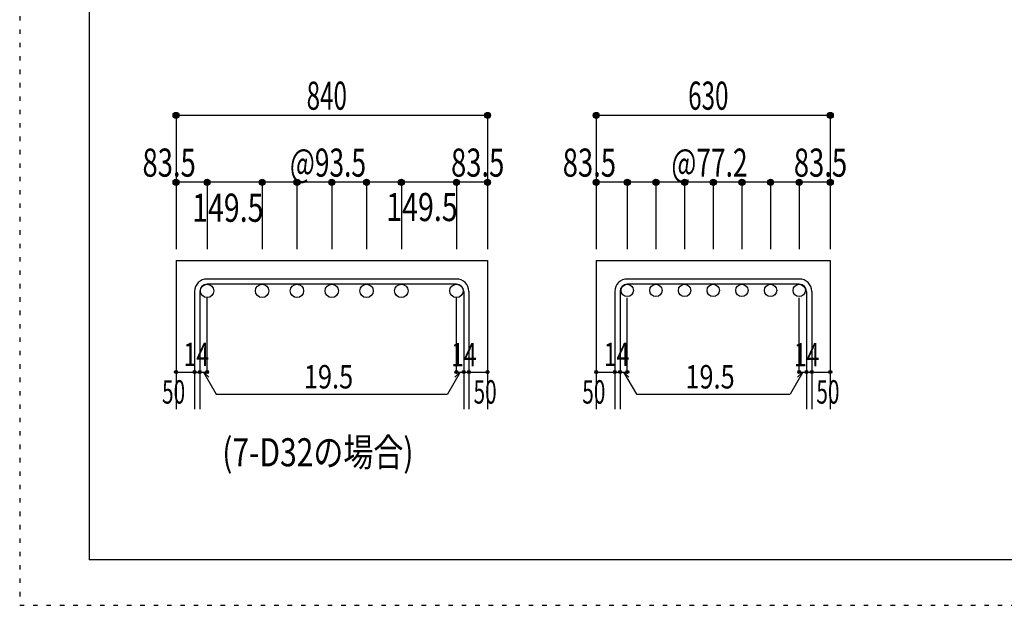
# Model space of a CAD drawing. Units: millimetres. Extents: x 141 to 12441, y 138 to 8778.
# Drawn here: x 141 to 2786, y 138 to 1712 of the extents above; entities that cross this region are included whole.
import ezdxf

# ---------------------------------------------------------------- set-up
doc = ezdxf.new("R2010")
doc.units = ezdxf.units.MM
doc.header["$LTSCALE"] = 30
doc.linetypes.add('DIVIDE', pattern=[13.2, 5, -0.8, 0.4, -0.8, 0.4, -0.8, 5])
doc.linetypes.add('DOT', pattern=[1.6, 0.4, -0.8, 0.4])
for name, color, linetype in [('002', 7, 'Continuous'), ('006', 7, 'Continuous'), ('007', 7, 'Continuous'), ('008', 7, 'Continuous'), ('014', 7, 'Continuous'), ('241', 7, 'Continuous'), ('250', 7, 'Continuous')]:
    doc.layers.add(name, color=color, linetype=linetype)
doc.styles.add('DRACAD', font='txt', dxfattribs={"width": 0.85, "bigfont": 'extfont2'})

msp = doc.modelspace()

# ---------------------------------------------------------------- linework, layer by layer
at = {"layer": '002', "color": 2, "linetype": 'Continuous'}
for p, q in [((560.6, 1065.1), (560.6, 665.1)), ((560.6, 1065.1), (1397.6, 1065.1)), ((1397.6, 1065.1), (1397.6, 665.1)), ((1689.7, 1065.1), (1689.7, 665.1)), ((1689.7, 1065.1), (2318.7, 1065.1)), ((2318.7, 1065.1), (2318.7, 665.1))]:
    msp.add_line(p, q, dxfattribs=at)
at = {"layer": '006', "color": 3, "linetype": 'Continuous'}
for centre, radius in [((644.1, 983.1), 18), ((792.1, 983.1), 18), ((885.6, 983.1), 18), ((979.1, 983.1), 18), ((1072.6, 983.1), 18), ((1166.1, 983.1), 18), ((1314.1, 983.1), 18), ((1773.2, 984.6), 16.5), ((1850.2, 984.6), 16.5), ((1927.2, 984.6), 16.5), ((2004.2, 984.6), 16.5), ((2081.2, 984.6), 16.5), ((2158.2, 984.6), 16.5), ((2235.2, 984.6), 16.5)]:
    msp.add_circle(centre, radius, dxfattribs=at)
at = {"layer": '007', "color": 7, "linetype": 'Continuous'}
for p, q in [((1314.1, 1015.1), (644.1, 1015.1)), ((2235.2, 1015.1), (1773.2, 1015.1)), ((610.6, 981.6), (610.6, 665.1)), ((624.6, 981.6), (624.6, 665.1)), ((1314.1, 1001.1), (644.1, 1001.1)), ((1333.6, 981.6), (1333.6, 665.1)), ((1347.6, 981.6), (1347.6, 665.1)), ((1739.7, 981.6), (1739.7, 665.1)), ((1753.7, 981.6), (1753.7, 665.1)), ((2235.2, 1001.1), (1773.2, 1001.1)), ((2254.7, 981.6), (2254.7, 665.1)), ((2268.7, 981.6), (2268.7, 665.1))]:
    msp.add_line(p, q, dxfattribs=at)
for centre, radius, start, end in [((644.1, 981.6), 33.5, 90, 180), ((1314.1, 981.6), 33.5, 0, 90), ((1773.2, 981.6), 33.5, 90, 180), ((2235.2, 981.6), 33.5, 0, 90), ((644.1, 981.6), 19.5, 90, 180), ((1314.1, 981.6), 19.5, 0, 90), ((1773.2, 981.6), 19.5, 90, 180), ((2235.2, 981.6), 19.5, 0, 90)]:
    msp.add_arc(centre, radius, start, end, dxfattribs=at)
at = {"layer": '014', "color": 4, "linetype": 'Continuous'}
for p, q in [((560.6, 1455.1), (560.6, 1275.1)), ((560.6, 1455.1), (1397.6, 1455.1)), ((1397.6, 1455.1), (1397.6, 1275.1)), ((1397.6, 1455.1), (1397.6, 1275.1)), ((1689.7, 1455.1), (1689.7, 1275.1)), ((1689.7, 1455.1), (2318.7, 1455.1)), ((2318.7, 1455.1), (2318.7, 1275.1)), ((2318.7, 1455.1), (2318.7, 1275.1)), ((644.1, 1275.1), (560.6, 1275.1)), ((560.6, 1275.1), (560.6, 1095.1)), ((979.1, 1275.1), (644.1, 1275.1)), ((644.1, 1275.1), (644.1, 1095.1)), ((792.1, 1275.1), (792.1, 1095.1)), ((885.6, 1275.1), (885.6, 1095.1)), ((1314.1, 1275.1), (979.1, 1275.1)), ((979.1, 1275.1), (979.1, 1095.1)), ((1072.6, 1275.1), (1072.6, 1095.1)), ((1166.1, 1275.1), (1166.1, 1095.1)), ((1397.6, 1275.1), (1314.1, 1275.1)), ((1314.1, 1275.1), (1314.1, 1095.1)), ((1397.6, 1275.1), (1397.6, 1095.1)), ((1397.6, 1275.1), (1397.6, 1095.1)), ((1773.2, 1275.1), (1689.7, 1275.1)), ((1689.7, 1275.1), (1689.7, 1095.1)), ((2004.2, 1275.1), (1773.2, 1275.1)), ((1773.2, 1275.1), (1773.2, 1095.1)), ((1850.2, 1275.1), (1850.2, 1095.1)), ((1927.2, 1275.1), (1927.2, 1095.1)), ((2004.2, 1275.1), (2004.2, 1095.1)), ((2235.2, 1275.1), (2004.2, 1275.1)), ((2081.2, 1275.1), (2081.2, 1095.1)), ((2158.2, 1275.1), (2158.2, 1095.1)), ((2318.7, 1275.1), (2235.2, 1275.1)), ((2235.2, 1275.1), (2235.2, 1095.1)), ((2318.7, 1275.1), (2318.7, 1095.1)), ((2318.7, 1275.1), (2318.7, 1095.1)), ((644.1, 765.1), (644.1, 964.4)), ((1314.1, 765.1), (1314.1, 964.4)), ((1773.2, 765.1), (1773.2, 964.4)), ((2235.2, 765.1), (2235.2, 964.4)), ((560.6, 765.1), (610.6, 765.1)), ((610.6, 765.1), (644.1, 765.1)), ((634.4, 765.1), (648.5, 751)), ((634.4, 765.1), (668.6, 705.8)), ((1323.9, 765.1), (1289.7, 705.8)), ((1323.9, 765.1), (1309.7, 751)), ((1314.1, 765.1), (1397.6, 765.1)), ((1333.6, 765.1), (1347.6, 765.1)), ((1689.7, 765.1), (1739.7, 765.1)), ((1739.7, 765.1), (1773.2, 765.1)), ((1763.4, 765.1), (1777.6, 751)), ((1763.4, 765.1), (1797.7, 705.8)), ((2244.9, 765.1), (2210.7, 705.8)), ((2244.9, 765.1), (2230.8, 751)), ((2235.2, 765.1), (2318.7, 765.1)), ((2254.7, 765.1), (2268.7, 765.1)), ((668.6, 705.8), (1289.7, 705.8)), ((1797.7, 705.8), (2210.7, 705.8))]:
    msp.add_line(p, q, dxfattribs=at)
for centre, radius in [((560.6, 1455.1), 8), ((560.6, 1455.1), 7.2), ((560.6, 1455.1), 6.4), ((560.6, 1455.1), 5.6), ((560.6, 1455.1), 4.8), ((560.6, 1455.1), 4), ((560.6, 1455.1), 3.2), ((560.6, 1455.1), 2.4), ((560.6, 1455.1), 1.6), ((560.6, 1455.1), 0.8), ((1397.6, 1455.1), 8), ((1397.6, 1455.1), 7.2), ((1397.6, 1455.1), 6.4), ((1397.6, 1455.1), 5.6), ((1397.6, 1455.1), 4.8), ((1397.6, 1455.1), 4), ((1397.6, 1455.1), 3.2), ((1397.6, 1455.1), 2.4), ((1397.6, 1455.1), 1.6), ((1397.6, 1455.1), 0.8), ((1689.7, 1455.1), 8), ((1689.7, 1455.1), 7.2), ((1689.7, 1455.1), 6.4), ((1689.7, 1455.1), 5.6), ((1689.7, 1455.1), 4.8), ((1689.7, 1455.1), 4), ((1689.7, 1455.1), 3.2), ((1689.7, 1455.1), 2.4), ((1689.7, 1455.1), 1.6), ((1689.7, 1455.1), 0.8), ((2318.7, 1455.1), 8), ((2318.7, 1455.1), 7.2), ((2318.7, 1455.1), 6.4), ((2318.7, 1455.1), 5.6), ((2318.7, 1455.1), 4.8), ((2318.7, 1455.1), 4), ((2318.7, 1455.1), 3.2), ((2318.7, 1455.1), 2.4), ((2318.7, 1455.1), 1.6), ((2318.7, 1455.1), 0.8), ((560.6, 1275.1), 8), ((560.6, 1275.1), 7.2), ((560.6, 1275.1), 6.4), ((560.6, 1275.1), 5.6), ((560.6, 1275.1), 4.8), ((560.6, 1275.1), 4), ((560.6, 1275.1), 3.2), ((560.6, 1275.1), 2.4), ((560.6, 1275.1), 1.6), ((560.6, 1275.1), 0.8), ((644.1, 1275.1), 8), ((644.1, 1275.1), 7.2), ((644.1, 1275.1), 6.4), ((644.1, 1275.1), 5.6), ((644.1, 1275.1), 4.8), ((644.1, 1275.1), 4), ((644.1, 1275.1), 3.2), ((644.1, 1275.1), 2.4), ((644.1, 1275.1), 1.6), ((644.1, 1275.1), 0.8), ((792.1, 1275.1), 8), ((792.1, 1275.1), 7.2), ((792.1, 1275.1), 6.4), ((792.1, 1275.1), 5.6), ((792.1, 1275.1), 4.8), ((792.1, 1275.1), 4), ((792.1, 1275.1), 3.2), ((792.1, 1275.1), 2.4), ((792.1, 1275.1), 1.6), ((792.1, 1275.1), 0.8), ((885.6, 1275.1), 8), ((885.6, 1275.1), 7.2), ((885.6, 1275.1), 6.4), ((885.6, 1275.1), 5.6), ((885.6, 1275.1), 4.8), ((885.6, 1275.1), 4), ((885.6, 1275.1), 3.2), ((885.6, 1275.1), 2.4), ((885.6, 1275.1), 1.6), ((885.6, 1275.1), 0.8), ((979.1, 1275.1), 8), ((979.1, 1275.1), 7.2), ((979.1, 1275.1), 6.4), ((979.1, 1275.1), 5.6), ((979.1, 1275.1), 4.8), ((979.1, 1275.1), 4), ((979.1, 1275.1), 3.2), ((979.1, 1275.1), 2.4), ((979.1, 1275.1), 1.6), ((979.1, 1275.1), 0.8), ((1072.6, 1275.1), 8), ((1072.6, 1275.1), 7.2), ((1072.6, 1275.1), 6.4), ((1072.6, 1275.1), 5.6), ((1072.6, 1275.1), 4.8), ((1072.6, 1275.1), 4), ((1072.6, 1275.1), 3.2), ((1072.6, 1275.1), 2.4), ((1072.6, 1275.1), 1.6), ((1072.6, 1275.1), 0.8), ((1166.1, 1275.1), 8), ((1166.1, 1275.1), 7.2), ((1166.1, 1275.1), 6.4), ((1166.1, 1275.1), 5.6), ((1166.1, 1275.1), 4.8), ((1166.1, 1275.1), 4), ((1166.1, 1275.1), 3.2), ((1166.1, 1275.1), 2.4), ((1166.1, 1275.1), 1.6), ((1166.1, 1275.1), 0.8), ((1314.1, 1275.1), 8), ((1314.1, 1275.1), 7.2), ((1314.1, 1275.1), 6.4), ((1314.1, 1275.1), 5.6), ((1314.1, 1275.1), 4.8), ((1314.1, 1275.1), 4), ((1314.1, 1275.1), 3.2), ((1314.1, 1275.1), 2.4), ((1314.1, 1275.1), 1.6), ((1314.1, 1275.1), 0.8), ((1397.6, 1275.1), 8), ((1397.6, 1275.1), 7.2), ((1397.6, 1275.1), 6.4), ((1397.6, 1275.1), 5.6), ((1397.6, 1275.1), 4.8), ((1397.6, 1275.1), 4), ((1397.6, 1275.1), 3.2), ((1397.6, 1275.1), 2.4), ((1397.6, 1275.1), 1.6), ((1397.6, 1275.1), 0.8), ((1689.7, 1275.1), 8), ((1689.7, 1275.1), 7.2), ((1689.7, 1275.1), 6.4), ((1689.7, 1275.1), 5.6), ((1689.7, 1275.1), 4.8), ((1689.7, 1275.1), 4), ((1689.7, 1275.1), 3.2), ((1689.7, 1275.1), 2.4), ((1689.7, 1275.1), 1.6), ((1689.7, 1275.1), 0.8), ((1773.2, 1275.1), 8), ((1773.2, 1275.1), 7.2), ((1773.2, 1275.1), 6.4), ((1773.2, 1275.1), 5.6), ((1773.2, 1275.1), 4.8), ((1773.2, 1275.1), 4), ((1773.2, 1275.1), 3.2), ((1773.2, 1275.1), 2.4), ((1773.2, 1275.1), 1.6), ((1773.2, 1275.1), 0.8), ((1850.2, 1275.1), 8), ((1850.2, 1275.1), 7.2), ((1850.2, 1275.1), 6.4), ((1850.2, 1275.1), 5.6), ((1850.2, 1275.1), 4.8), ((1850.2, 1275.1), 4), ((1850.2, 1275.1), 3.2), ((1850.2, 1275.1), 2.4), ((1850.2, 1275.1), 1.6), ((1850.2, 1275.1), 0.8), ((1927.2, 1275.1), 8), ((1927.2, 1275.1), 7.2), ((1927.2, 1275.1), 6.4), ((1927.2, 1275.1), 5.6), ((1927.2, 1275.1), 4.8), ((1927.2, 1275.1), 4), ((1927.2, 1275.1), 3.2), ((1927.2, 1275.1), 2.4), ((1927.2, 1275.1), 1.6), ((1927.2, 1275.1), 0.8), ((2004.2, 1275.1), 8), ((2004.2, 1275.1), 7.2), ((2004.2, 1275.1), 6.4), ((2004.2, 1275.1), 5.6), ((2004.2, 1275.1), 4.8), ((2004.2, 1275.1), 4), ((2004.2, 1275.1), 3.2), ((2004.2, 1275.1), 2.4), ((2004.2, 1275.1), 1.6), ((2004.2, 1275.1), 0.8), ((2081.2, 1275.1), 8), ((2081.2, 1275.1), 7.2), ((2081.2, 1275.1), 6.4), ((2081.2, 1275.1), 5.6), ((2081.2, 1275.1), 4.8), ((2081.2, 1275.1), 4), ((2081.2, 1275.1), 3.2), ((2081.2, 1275.1), 2.4), ((2081.2, 1275.1), 1.6), ((2081.2, 1275.1), 0.8), ((2158.2, 1275.1), 8), ((2158.2, 1275.1), 7.2), ((2158.2, 1275.1), 6.4), ((2158.2, 1275.1), 5.6), ((2158.2, 1275.1), 4.8), ((2158.2, 1275.1), 4), ((2158.2, 1275.1), 3.2), ((2158.2, 1275.1), 2.4), ((2158.2, 1275.1), 1.6), ((2158.2, 1275.1), 0.8), ((2235.2, 1275.1), 8), ((2235.2, 1275.1), 7.2), ((2235.2, 1275.1), 6.4), ((2235.2, 1275.1), 5.6), ((2235.2, 1275.1), 4.8), ((2235.2, 1275.1), 4), ((2235.2, 1275.1), 3.2), ((2235.2, 1275.1), 2.4), ((2235.2, 1275.1), 1.6), ((2235.2, 1275.1), 0.8), ((2318.7, 1275.1), 8), ((2318.7, 1275.1), 7.2), ((2318.7, 1275.1), 6.4), ((2318.7, 1275.1), 5.6), ((2318.7, 1275.1), 4.8), ((2318.7, 1275.1), 4), ((2318.7, 1275.1), 3.2), ((2318.7, 1275.1), 2.4), ((2318.7, 1275.1), 1.6), ((2318.7, 1275.1), 0.8), ((560.6, 765.1), 4), ((560.6, 765.1), 3.6), ((560.6, 765.1), 3.2), ((560.6, 765.1), 2.8), ((560.6, 765.1), 2.4), ((610.6, 765.1), 4), ((610.6, 765.1), 3.6), ((610.6, 765.1), 3.2), ((610.6, 765.1), 2.8), ((610.6, 765.1), 2.4), ((624.6, 765.1), 4), ((624.6, 765.1), 3.6), ((624.6, 765.1), 3.2), ((624.6, 765.1), 2.8), ((624.6, 765.1), 2.4), ((644.1, 765.1), 4), ((644.1, 765.1), 3.6), ((644.1, 765.1), 3.2), ((644.1, 765.1), 2.8), ((644.1, 765.1), 2.4), ((1314.1, 765.1), 4), ((1314.1, 765.1), 3.6), ((1314.1, 765.1), 3.2), ((1314.1, 765.1), 2.8), ((1314.1, 765.1), 2.4), ((1333.6, 765.1), 4), ((1333.6, 765.1), 3.6), ((1333.6, 765.1), 3.2), ((1333.6, 765.1), 2.8), ((1333.6, 765.1), 2.4), ((1347.6, 765.1), 4), ((1347.6, 765.1), 3.6), ((1347.6, 765.1), 3.2), ((1347.6, 765.1), 2.8), ((1347.6, 765.1), 2.4), ((1397.6, 765.1), 4), ((1397.6, 765.1), 3.6), ((1397.6, 765.1), 3.2), ((1397.6, 765.1), 2.8), ((1397.6, 765.1), 2.4), ((1689.7, 765.1), 4), ((1689.7, 765.1), 3.6), ((1689.7, 765.1), 3.2), ((1689.7, 765.1), 2.8), ((1689.7, 765.1), 2.4), ((1739.7, 765.1), 4), ((1739.7, 765.1), 3.6), ((1739.7, 765.1), 3.2), ((1739.7, 765.1), 2.8), ((1739.7, 765.1), 2.4), ((1753.7, 765.1), 4), ((1753.7, 765.1), 3.6), ((1753.7, 765.1), 3.2), ((1753.7, 765.1), 2.8), ((1753.7, 765.1), 2.4), ((1773.2, 765.1), 4), ((1773.2, 765.1), 3.6), ((1773.2, 765.1), 3.2), ((1773.2, 765.1), 2.8), ((1773.2, 765.1), 2.4), ((2235.2, 765.1), 4), ((2235.2, 765.1), 3.6), ((2235.2, 765.1), 3.2), ((2235.2, 765.1), 2.8), ((2235.2, 765.1), 2.4), ((2254.7, 765.1), 4), ((2254.7, 765.1), 3.6), ((2254.7, 765.1), 3.2), ((2254.7, 765.1), 2.8), ((2254.7, 765.1), 2.4), ((2268.7, 765.1), 4), ((2268.7, 765.1), 3.6), ((2268.7, 765.1), 3.2), ((2268.7, 765.1), 2.8), ((2268.7, 765.1), 2.4), ((2318.7, 765.1), 4), ((2318.7, 765.1), 3.6), ((2318.7, 765.1), 3.2), ((2318.7, 765.1), 2.8), ((2318.7, 765.1), 2.4), ((560.6, 765.1), 2), ((560.6, 765.1), 1.6), ((560.6, 765.1), 1.2), ((560.6, 765.1), 0.8), ((560.6, 765.1), 0.4), ((610.6, 765.1), 2), ((610.6, 765.1), 1.6), ((610.6, 765.1), 1.2), ((610.6, 765.1), 0.8), ((610.6, 765.1), 0.4), ((624.6, 765.1), 2), ((624.6, 765.1), 1.6), ((624.6, 765.1), 1.2), ((624.6, 765.1), 0.8), ((624.6, 765.1), 0.4), ((644.1, 765.1), 2), ((644.1, 765.1), 1.6), ((644.1, 765.1), 1.2), ((644.1, 765.1), 0.8), ((644.1, 765.1), 0.4), ((1314.1, 765.1), 2), ((1314.1, 765.1), 1.6), ((1314.1, 765.1), 1.2), ((1314.1, 765.1), 0.8), ((1314.1, 765.1), 0.4), ((1333.6, 765.1), 2), ((1333.6, 765.1), 1.6), ((1333.6, 765.1), 1.2), ((1333.6, 765.1), 0.8), ((1333.6, 765.1), 0.4), ((1347.6, 765.1), 2), ((1347.6, 765.1), 1.6), ((1347.6, 765.1), 1.2), ((1347.6, 765.1), 0.8), ((1347.6, 765.1), 0.4), ((1397.6, 765.1), 2), ((1397.6, 765.1), 1.6), ((1397.6, 765.1), 1.2), ((1397.6, 765.1), 0.8), ((1397.6, 765.1), 0.4), ((1689.7, 765.1), 2), ((1689.7, 765.1), 1.6), ((1689.7, 765.1), 1.2), ((1689.7, 765.1), 0.8), ((1689.7, 765.1), 0.4), ((1739.7, 765.1), 2), ((1739.7, 765.1), 1.6), ((1739.7, 765.1), 1.2), ((1739.7, 765.1), 0.8), ((1739.7, 765.1), 0.4), ((1753.7, 765.1), 2), ((1753.7, 765.1), 1.6), ((1753.7, 765.1), 1.2), ((1753.7, 765.1), 0.8), ((1753.7, 765.1), 0.4), ((1773.2, 765.1), 2), ((1773.2, 765.1), 1.6), ((1773.2, 765.1), 1.2), ((1773.2, 765.1), 0.8), ((1773.2, 765.1), 0.4), ((2235.2, 765.1), 2), ((2235.2, 765.1), 1.6), ((2235.2, 765.1), 1.2), ((2235.2, 765.1), 0.8), ((2235.2, 765.1), 0.4), ((2254.7, 765.1), 2), ((2254.7, 765.1), 1.6), ((2254.7, 765.1), 1.2), ((2254.7, 765.1), 0.8), ((2254.7, 765.1), 0.4), ((2268.7, 765.1), 2), ((2268.7, 765.1), 1.6), ((2268.7, 765.1), 1.2), ((2268.7, 765.1), 0.8), ((2268.7, 765.1), 0.4), ((2318.7, 765.1), 2), ((2318.7, 765.1), 1.6), ((2318.7, 765.1), 1.2), ((2318.7, 765.1), 0.8), ((2318.7, 765.1), 0.4)]:
    msp.add_circle(centre, radius, dxfattribs=at)
at = {"layer": '014', "color": 7, "linetype": 'Continuous'}
for p in [(560.6, 1455.1), (560.6, 1455.1), (560.6, 1455.1), (560.6, 1455.1), (560.6, 1455.1), (560.6, 1455.1), (560.6, 1455.1), (560.6, 1455.1), (560.6, 1455.1), (560.6, 1455.1), (560.6, 1455.1), (560.6, 1455.1), (560.6, 1455.1), (560.6, 1455.1), (560.6, 1455.1), (560.6, 1455.1), (560.6, 1455.1), (560.6, 1455.1), (560.6, 1455.1), (1397.6, 1455.1), (1397.6, 1455.1), (1397.6, 1455.1), (1397.6, 1455.1), (1397.6, 1455.1), (1397.6, 1455.1), (1397.6, 1455.1), (1397.6, 1455.1), (1397.6, 1455.1), (1397.6, 1455.1), (1397.6, 1455.1), (1397.6, 1455.1), (1397.6, 1455.1), (1397.6, 1455.1), (1397.6, 1455.1), (1397.6, 1455.1), (1397.6, 1455.1), (1397.6, 1455.1), (1397.6, 1455.1), (1689.7, 1455.1), (1689.7, 1455.1), (1689.7, 1455.1), (1689.7, 1455.1), (1689.7, 1455.1), (1689.7, 1455.1), (1689.7, 1455.1), (1689.7, 1455.1), (1689.7, 1455.1), (1689.7, 1455.1), (1689.7, 1455.1), (1689.7, 1455.1), (1689.7, 1455.1), (1689.7, 1455.1), (1689.7, 1455.1), (1689.7, 1455.1), (1689.7, 1455.1), (1689.7, 1455.1), (2318.7, 1455.1), (2318.7, 1455.1), (2318.7, 1455.1), (2318.7, 1455.1), (2318.7, 1455.1), (2318.7, 1455.1), (2318.7, 1455.1), (2318.7, 1455.1), (2318.7, 1455.1), (2318.7, 1455.1), (2318.7, 1455.1), (2318.7, 1455.1), (2318.7, 1455.1), (2318.7, 1455.1), (2318.7, 1455.1), (2318.7, 1455.1), (2318.7, 1455.1), (2318.7, 1455.1), (560.6, 1275.1), (560.6, 1275.1), (560.6, 1275.1), (560.6, 1275.1), (560.6, 1275.1), (560.6, 1275.1), (560.6, 1275.1), (560.6, 1275.1), (560.6, 1275.1), (560.6, 1275.1), (560.6, 1275.1), (560.6, 1275.1), (560.6, 1275.1), (560.6, 1275.1), (644.1, 1275.1), (644.1, 1275.1), (644.1, 1275.1), (644.1, 1275.1), (644.1, 1275.1), (644.1, 1275.1), (644.1, 1275.1), (644.1, 1275.1), (644.1, 1275.1), (644.1, 1275.1), (644.1, 1275.1), (644.1, 1275.1), (644.1, 1275.1), (644.1, 1275.1), (792.1, 1275.1), (792.1, 1275.1), (792.1, 1275.1), (792.1, 1275.1), (792.1, 1275.1), (792.1, 1275.1), (792.1, 1275.1), (792.1, 1275.1), (792.1, 1275.1), (792.1, 1275.1), (792.1, 1275.1), (792.1, 1275.1), (792.1, 1275.1), (792.1, 1275.1), (885.6, 1275.1), (885.6, 1275.1), (885.6, 1275.1), (885.6, 1275.1), (885.6, 1275.1), (885.6, 1275.1), (885.6, 1275.1), (885.6, 1275.1), (885.6, 1275.1), (885.6, 1275.1), (885.6, 1275.1), (885.6, 1275.1), (885.6, 1275.1), (885.6, 1275.1), (979.1, 1275.1), (979.1, 1275.1), (979.1, 1275.1), (979.1, 1275.1), (979.1, 1275.1), (979.1, 1275.1), (979.1, 1275.1), (979.1, 1275.1), (979.1, 1275.1), (979.1, 1275.1), (979.1, 1275.1), (979.1, 1275.1), (979.1, 1275.1), (979.1, 1275.1), (1072.6, 1275.1), (1072.6, 1275.1), (1072.6, 1275.1), (1072.6, 1275.1), (1072.6, 1275.1), (1072.6, 1275.1), (1072.6, 1275.1), (1072.6, 1275.1), (1072.6, 1275.1), (1072.6, 1275.1), (1072.6, 1275.1), (1072.6, 1275.1), (1072.6, 1275.1), (1072.6, 1275.1), (1166.1, 1275.1), (1166.1, 1275.1), (1166.1, 1275.1), (1166.1, 1275.1), (1166.1, 1275.1), (1166.1, 1275.1), (1166.1, 1275.1), (1166.1, 1275.1), (1166.1, 1275.1), (1166.1, 1275.1), (1166.1, 1275.1), (1166.1, 1275.1), (1166.1, 1275.1), (1166.1, 1275.1), (1314.1, 1275.1), (1314.1, 1275.1), (1314.1, 1275.1), (1314.1, 1275.1), (1314.1, 1275.1), (1314.1, 1275.1), (1314.1, 1275.1), (1314.1, 1275.1), (1314.1, 1275.1), (1314.1, 1275.1), (1314.1, 1275.1), (1314.1, 1275.1), (1314.1, 1275.1), (1314.1, 1275.1), (1397.6, 1275.1), (1397.6, 1275.1), (1397.6, 1275.1), (1397.6, 1275.1), (1397.6, 1275.1), (1397.6, 1275.1), (1397.6, 1275.1), (1397.6, 1275.1), (1397.6, 1275.1), (1397.6, 1275.1), (1397.6, 1275.1), (1397.6, 1275.1), (1397.6, 1275.1), (1397.6, 1275.1), (1689.7, 1275.1), (1689.7, 1275.1), (1689.7, 1275.1), (1689.7, 1275.1), (1689.7, 1275.1), (1689.7, 1275.1), (1689.7, 1275.1), (1689.7, 1275.1), (1689.7, 1275.1), (1689.7, 1275.1), (1689.7, 1275.1), (1689.7, 1275.1), (1689.7, 1275.1), (1689.7, 1275.1), (1773.2, 1275.1), (1773.2, 1275.1), (1773.2, 1275.1), (1773.2, 1275.1), (1773.2, 1275.1), (1773.2, 1275.1), (1773.2, 1275.1), (1773.2, 1275.1), (1773.2, 1275.1), (1773.2, 1275.1), (1773.2, 1275.1), (1773.2, 1275.1), (1773.2, 1275.1), (1773.2, 1275.1), (1850.2, 1275.1), (1850.2, 1275.1), (1850.2, 1275.1), (1850.2, 1275.1), (1850.2, 1275.1), (1850.2, 1275.1), (1850.2, 1275.1), (1850.2, 1275.1), (1850.2, 1275.1), (1850.2, 1275.1), (1850.2, 1275.1), (1850.2, 1275.1), (1850.2, 1275.1), (1850.2, 1275.1), (1927.2, 1275.1), (1927.2, 1275.1), (1927.2, 1275.1), (1927.2, 1275.1), (1927.2, 1275.1), (1927.2, 1275.1), (1927.2, 1275.1), (1927.2, 1275.1), (1927.2, 1275.1), (1927.2, 1275.1), (1927.2, 1275.1), (1927.2, 1275.1), (1927.2, 1275.1), (1927.2, 1275.1), (2004.2, 1275.1), (2004.2, 1275.1), (2004.2, 1275.1), (2004.2, 1275.1), (2004.2, 1275.1), (2004.2, 1275.1), (2004.2, 1275.1), (2004.2, 1275.1), (2004.2, 1275.1), (2004.2, 1275.1), (2004.2, 1275.1), (2004.2, 1275.1), (2004.2, 1275.1), (2004.2, 1275.1), (2081.2, 1275.1), (2081.2, 1275.1), (2081.2, 1275.1), (2081.2, 1275.1), (2081.2, 1275.1), (2081.2, 1275.1), (2081.2, 1275.1), (2081.2, 1275.1), (2081.2, 1275.1), (2081.2, 1275.1), (2081.2, 1275.1), (2081.2, 1275.1), (2081.2, 1275.1), (2081.2, 1275.1), (2158.2, 1275.1), (2158.2, 1275.1), (2158.2, 1275.1), (2158.2, 1275.1), (2158.2, 1275.1), (2158.2, 1275.1), (2158.2, 1275.1), (2158.2, 1275.1), (2158.2, 1275.1), (2158.2, 1275.1), (2158.2, 1275.1), (2158.2, 1275.1), (2158.2, 1275.1), (2158.2, 1275.1), (2235.2, 1275.1), (2235.2, 1275.1), (2235.2, 1275.1), (2235.2, 1275.1), (2235.2, 1275.1), (2235.2, 1275.1), (2235.2, 1275.1), (2235.2, 1275.1), (2235.2, 1275.1), (2235.2, 1275.1), (2235.2, 1275.1), (2235.2, 1275.1), (2235.2, 1275.1), (2235.2, 1275.1), (2318.7, 1275.1), (2318.7, 1275.1), (2318.7, 1275.1), (2318.7, 1275.1), (2318.7, 1275.1), (2318.7, 1275.1), (2318.7, 1275.1), (2318.7, 1275.1), (2318.7, 1275.1), (2318.7, 1275.1), (2318.7, 1275.1), (2318.7, 1275.1), (2318.7, 1275.1), (2318.7, 1275.1), (560.6, 765.1), (610.6, 765.1), (624.6, 765.1), (644.1, 765.1), (1314.1, 765.1), (1333.6, 765.1), (1347.6, 765.1), (1397.6, 765.1), (1689.7, 765.1), (1739.7, 765.1), (1753.7, 765.1), (1773.2, 765.1), (2235.2, 765.1), (2254.7, 765.1), (2268.7, 765.1), (2318.7, 765.1)]:
    msp.add_point(p, dxfattribs=at)
at = {"layer": '241', "color": 6, "linetype": 'Continuous'}
for p in [(327.1, 8656.1), (12254.1, 259.8)]:
    msp.add_line(p, (327.1, 259.8), dxfattribs=at)
at = {"layer": '250', "color": 172, "linetype": 'DOT'}
for p, q in [((140.6, 8778), (140.6, 138)), ((140.6, 138), (12440.6, 138))]:
    msp.add_line(p, q, dxfattribs=at)

# ---------------------------------------------------------------- texts
at = {"layer": '008', "color": 7, "linetype": 'DIVIDE', "style": 'DRACAD', "width": 0.780998}
msp.add_text('(7-D32の場合)', height=75.63, dxfattribs=at).set_placement((684.9, 511.5))
at = {"layer": '014', "color": 4, "linetype": 'Continuous', "style": 'DRACAD', "width": 0.630742}
msp.add_text('840', height=75.63, dxfattribs=at).set_placement((911.6, 1470.1))
at = {"layer": '014', "color": 4, "linetype": 'DOT', "style": 'DRACAD'}
for s, height, width, p in [('630', 75.63, 0.630742, (1936.7, 1470.1)), ('83.5', 75.63, 0.714071, (470.6, 1290.1)), ('@93.5', 75.63, 0.686591, (866.6, 1290.1)), ('83.5', 75.63, 0.714071, (1299.6, 1290.1)), ('83.5', 75.63, 0.714071, (1599.7, 1290.1)), ('@77.2', 75.63, 0.686591, (1891.7, 1290.1)), ('83.5', 75.63, 0.714071, (2220.7, 1290.1)), ('14', 63.03, 0.713857, (581.2, 780.9)), ('14', 63.03, 0.713857, (1300.1, 780.3)), ('14', 63.03, 0.713857, (1710.3, 780.9)), ('14', 63.03, 0.713857, (2221.1, 780.3)), ('19.5', 63.03, 0.793333, (904.1, 720.8)), ('19.5', 63.03, 0.793333, (1929.2, 720.8)), ('50', 63.03, 0.650273, (523.1, 680.1)), ('50', 63.03, 0.650273, (1360.1, 680.1)), ('50', 63.03, 0.650273, (1652.2, 680.1)), ('50', 63.03, 0.650273, (2281.2, 680.1))]:
    msp.add_text(s, height=height, dxfattribs=dict(at, width=width)).set_placement(p)
at = {"layer": '014', "color": 4, "linetype": 'DIVIDE', "style": 'DRACAD', "width": 0.74375}
for p in [(604, 1168.9), (1125.7, 1170.8)]:
    msp.add_text('149.5', height=75.63, dxfattribs=at).set_placement(p)

doc.saveas('drawing.dxf')
